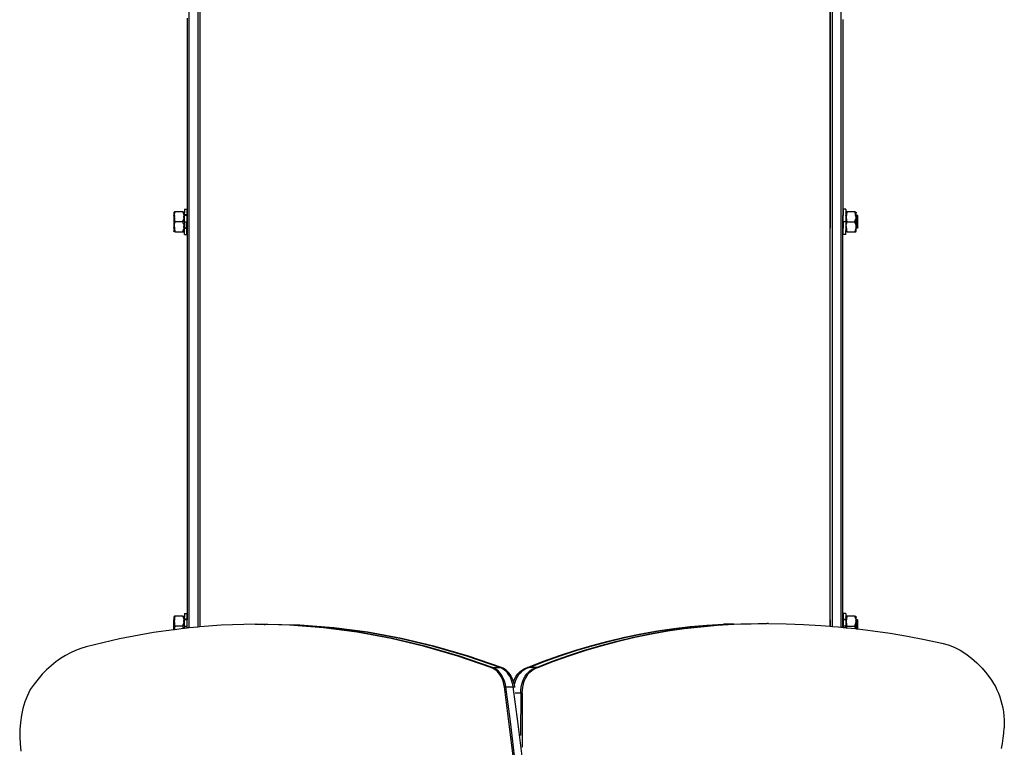
# Model space of a CAD drawing. Extents: x -4.15 to 5, y -4.8 to 4.63.
# Drawn here: x -0.75 to 0.19, y -1.75 to -1.06 of the extents above; entities that cross this region are included whole.
import ezdxf

# ---------------------------------------------------------------- set-up
doc = ezdxf.new("R2010")
doc.units = 0
doc.layers.get('0').update_dxf_attribs({"linetype": 'CONTINUOUS'})

msp = doc.modelspace()

# ---------------------------------------------------------------- linework, layer by layer
for p, q in [((-0.58516, -1.63324), (-0.58516, -0.45439)), ((-0.57716, -0.45439), (-0.57716, -1.63259)), ((-0.57516, -0.45439), (-0.57516, -1.63243)), ((0.025, -1.63187), (0.025, -0.48281)), ((0.033, -0.48444), (0.033, -1.63257)), ((0.02284, -1.24194), (0.02284, -0.87076)), ((0.023, -0.87076), (0.023, -1.24194)), ((-0.58716, -1.05495), (-0.58716, -1.09823)), ((0.035, -1.05594), (0.035, -1.05661)), ((0.035, -1.05685), (0.035, -1.05661)), ((0.035, -1.05685), (0.035, -1.07652)), ((0.035, -1.07652), (0.035, -1.10482)), ((-0.58716, -1.09823), (-0.58716, -1.11311)), ((0.035, -1.10482), (0.035, -1.24194)), ((-0.58716, -1.11311), (-0.58716, -1.11417)), ((-0.58716, -1.11417), (-0.58716, -1.24194)), ((-0.59932, -1.23844), (-0.59987, -1.23934)), ((-0.59987, -1.23934), (-0.59987, -1.24202)), ((-0.59969, -1.24226), (-0.59987, -1.24202)), ((-0.59987, -1.24202), (-0.59987, -1.24244)), ((-0.59969, -1.24226), (-0.59987, -1.24244)), ((-0.59987, -1.24244), (-0.59987, -1.25344)), ((-0.59938, -1.24194), (-0.59969, -1.24226)), ((-0.59938, -1.2428), (-0.59969, -1.24226)), ((-0.59927, -1.24194), (-0.59938, -1.24194)), ((-0.59938, -1.2428), (-0.59938, -1.24194)), ((-0.5985, -1.23844), (-0.59932, -1.23844)), ((-0.59927, -1.24194), (-0.59932, -1.24231)), ((-0.59932, -1.2426), (-0.59932, -1.24231)), ((-0.59927, -1.24194), (-0.59906, -1.24048)), ((-0.59906, -1.24048), (-0.5985, -1.23844)), ((-0.59124, -1.23844), (-0.5985, -1.23844)), ((-0.59124, -1.23844), (-0.59068, -1.24048)), ((-0.59124, -1.23844), (-0.59042, -1.23844)), ((-0.59068, -1.24048), (-0.59042, -1.24231)), ((-0.58987, -1.23946), (-0.59042, -1.23844)), ((-0.58987, -1.23934), (-0.59042, -1.23844)), ((-0.59042, -1.24231), (-0.59042, -1.2426)), ((-0.58987, -1.24194), (-0.59019, -1.24194)), ((-0.58987, -1.24202), (-0.59004, -1.24224)), ((-0.58987, -1.23594), (-0.58737, -1.23594)), ((-0.58987, -1.23594), (-0.58987, -1.23934)), ((-0.58987, -1.23934), (-0.58987, -1.23946)), ((-0.58987, -1.24144), (-0.58987, -1.23946)), ((-0.58737, -1.24144), (-0.58987, -1.24144)), ((-0.58987, -1.24194), (-0.58987, -1.24144)), ((-0.58987, -1.24202), (-0.58987, -1.24194)), ((-0.58737, -1.24194), (-0.58987, -1.24194)), ((-0.58987, -1.24794), (-0.58987, -1.24202)), ((-0.58737, -1.23594), (-0.58737, -1.24144)), ((-0.58737, -1.24144), (-0.58737, -1.24194)), ((-0.58716, -1.24194), (-0.58737, -1.24194)), ((-0.58737, -1.24194), (-0.58737, -1.24794)), ((-0.58716, -1.24194), (-0.58716, -1.25394)), ((0.023, -1.24194), (0.02284, -1.24194)), ((0.02284, -1.24194), (0.02284, -1.25394)), ((0.023, -1.25394), (0.023, -1.24194)), ((0.03523, -1.24194), (0.035, -1.24194)), ((0.035, -1.25394), (0.035, -1.24194)), ((0.03773, -1.23594), (0.03523, -1.23594)), ((0.03523, -1.23594), (0.03523, -1.24194)), ((0.03523, -1.24794), (0.03523, -1.24194)), ((0.03773, -1.23594), (0.03773, -1.23934)), ((0.03773, -1.23934), (0.03828, -1.23844)), ((0.03773, -1.23934), (0.03773, -1.24194)), ((0.03833, -1.24194), (0.03773, -1.24194)), ((0.03773, -1.24202), (0.03773, -1.24194)), ((0.0379, -1.24224), (0.03773, -1.24202)), ((0.03773, -1.24202), (0.03773, -1.24794)), ((0.0391, -1.23844), (0.03828, -1.23844)), ((0.03833, -1.24194), (0.03828, -1.24231)), ((0.03828, -1.2426), (0.03828, -1.24231)), ((0.03854, -1.24048), (0.03833, -1.24194)), ((0.0391, -1.23844), (0.03854, -1.24048)), ((0.04636, -1.23844), (0.0391, -1.23844)), ((0.04692, -1.24048), (0.04636, -1.23844)), ((0.04636, -1.23844), (0.04718, -1.23844)), ((0.04713, -1.24194), (0.04692, -1.24048)), ((0.04741, -1.24194), (0.04713, -1.24194)), ((0.04713, -1.24194), (0.04718, -1.24231)), ((0.04718, -1.23844), (0.04773, -1.23934)), ((0.04718, -1.23844), (0.04773, -1.23945)), ((0.04718, -1.24231), (0.04718, -1.2426)), ((0.04773, -1.23945), (0.04773, -1.23934)), ((0.04773, -1.24194), (0.04773, -1.23945)), ((0.04874, -1.24194), (0.04773, -1.24194)), ((0.04773, -1.24794), (0.04773, -1.24194)), ((0.04874, -1.24194), (0.04923, -1.24244)), ((0.04874, -1.25394), (0.04874, -1.24194)), ((0.04923, -1.25344), (0.04923, -1.24244)), ((-0.59932, -1.24289), (-0.59938, -1.2428)), ((-0.59938, -1.24794), (-0.59938, -1.2428)), ((-0.59938, -1.25309), (-0.59938, -1.24918)), ((-0.59932, -1.2426), (-0.59932, -1.24289)), ((-0.59932, -1.24386), (-0.59932, -1.24289)), ((-0.59932, -1.24408), (-0.59932, -1.24386)), ((-0.59932, -1.24437), (-0.59932, -1.24408)), ((-0.59932, -1.24408), (-0.59906, -1.24591)), ((-0.59932, -1.24437), (-0.59932, -1.24522)), ((-0.59932, -1.24794), (-0.59932, -1.24609)), ((-0.59932, -1.25067), (-0.59932, -1.24932)), ((-0.59932, -1.25181), (-0.59906, -1.24998)), ((-0.59932, -1.25152), (-0.59932, -1.25147)), ((-0.59932, -1.25181), (-0.59932, -1.25152)), ((-0.59932, -1.25203), (-0.59932, -1.25181)), ((-0.5985, -1.24794), (-0.59906, -1.24591)), ((-0.59906, -1.24998), (-0.5985, -1.24794)), ((-0.59124, -1.24794), (-0.5985, -1.24794)), ((-0.59124, -1.24794), (-0.59068, -1.24591)), ((-0.59068, -1.24998), (-0.59124, -1.24794)), ((-0.59042, -1.24409), (-0.59068, -1.24591)), ((-0.59068, -1.24998), (-0.59042, -1.25181)), ((-0.59025, -1.2426), (-0.59042, -1.24289)), ((-0.59042, -1.24289), (-0.59042, -1.2426)), ((-0.59042, -1.24409), (-0.59042, -1.24289)), ((-0.59042, -1.24794), (-0.59042, -1.24609)), ((-0.59042, -1.24888), (-0.59042, -1.25018)), ((-0.59042, -1.25059), (-0.59042, -1.25067)), ((-0.59042, -1.25147), (-0.59042, -1.25152)), ((-0.59042, -1.25152), (-0.59042, -1.25181)), ((-0.59042, -1.25181), (-0.59042, -1.25203)), ((-0.58987, -1.24794), (-0.58737, -1.24794)), ((-0.58987, -1.24794), (-0.58987, -1.25374)), ((-0.58737, -1.25394), (-0.58737, -1.24794)), ((0.03773, -1.24794), (0.03523, -1.24794)), ((0.03523, -1.24794), (0.03523, -1.25394)), ((0.03828, -1.24794), (0.03773, -1.24794)), ((0.03773, -1.24794), (0.03773, -1.25394)), ((0.03828, -1.24289), (0.03811, -1.2426)), ((0.03828, -1.2426), (0.03828, -1.24289)), ((0.03828, -1.24289), (0.03828, -1.24386)), ((0.03828, -1.24408), (0.03828, -1.24386)), ((0.03828, -1.24437), (0.03828, -1.24408)), ((0.03828, -1.24408), (0.03854, -1.24591)), ((0.03828, -1.24522), (0.03828, -1.24437)), ((0.03828, -1.24609), (0.03828, -1.24794)), ((0.0391, -1.24794), (0.03828, -1.24794)), ((0.03828, -1.24932), (0.03828, -1.25067)), ((0.03828, -1.25181), (0.03854, -1.24998)), ((0.03828, -1.25152), (0.03828, -1.25147)), ((0.03828, -1.25181), (0.03828, -1.25152)), ((0.03828, -1.25203), (0.03828, -1.25181)), ((0.0391, -1.24794), (0.03854, -1.24591)), ((0.03854, -1.24998), (0.0391, -1.24794)), ((0.0391, -1.24794), (0.04636, -1.24794)), ((0.04636, -1.24794), (0.04692, -1.24591)), ((0.04718, -1.24794), (0.04636, -1.24794)), ((0.04692, -1.24998), (0.04636, -1.24794)), ((0.04718, -1.24409), (0.04692, -1.24591)), ((0.04692, -1.24998), (0.04718, -1.25181)), ((0.04735, -1.2426), (0.04718, -1.24289)), ((0.04718, -1.24289), (0.04718, -1.2426)), ((0.04718, -1.24289), (0.04718, -1.24409)), ((0.04718, -1.24609), (0.04718, -1.24794)), ((0.04773, -1.24794), (0.04718, -1.24794)), ((0.04718, -1.25018), (0.04718, -1.24888)), ((0.04718, -1.25059), (0.04718, -1.25067)), ((0.04718, -1.25147), (0.04718, -1.25152)), ((0.04718, -1.25152), (0.04718, -1.25181)), ((0.04718, -1.25181), (0.04718, -1.25203)), ((0.04773, -1.25365), (0.04773, -1.24794)), ((-0.59987, -1.25344), (-0.59969, -1.25363)), ((-0.59987, -1.25387), (-0.59987, -1.25344)), ((-0.59987, -1.25387), (-0.59969, -1.25363)), ((-0.59987, -1.25387), (-0.59987, -1.25644)), ((-0.59987, -1.25644), (-0.59987, -1.25654)), ((-0.59932, -1.25744), (-0.59987, -1.25644)), ((-0.59932, -1.25744), (-0.59987, -1.25654)), ((-0.59969, -1.25363), (-0.59938, -1.25309)), ((-0.59969, -1.25363), (-0.59938, -1.25394)), ((-0.59938, -1.25309), (-0.59932, -1.253)), ((-0.59938, -1.25394), (-0.59938, -1.25309)), ((-0.59927, -1.25394), (-0.59938, -1.25394)), ((-0.59932, -1.253), (-0.59932, -1.25203)), ((-0.59932, -1.253), (-0.59932, -1.25358)), ((-0.59932, -1.25358), (-0.59927, -1.25394)), ((-0.5985, -1.25744), (-0.59932, -1.25744)), ((-0.59927, -1.25394), (-0.59906, -1.25541)), ((-0.59906, -1.25541), (-0.5985, -1.25744)), ((-0.5985, -1.25744), (-0.59124, -1.25744)), ((-0.59124, -1.25744), (-0.59068, -1.25541)), ((-0.59124, -1.25744), (-0.59042, -1.25744)), ((-0.59042, -1.25358), (-0.59068, -1.25541)), ((-0.59042, -1.253), (-0.59042, -1.25203)), ((-0.59042, -1.253), (-0.58991, -1.25387)), ((-0.59042, -1.25358), (-0.59042, -1.253)), ((-0.58987, -1.25654), (-0.59042, -1.25744)), ((-0.58987, -1.25394), (-0.58997, -1.25394)), ((-0.58991, -1.25387), (-0.58987, -1.25374)), ((-0.58991, -1.25387), (-0.58987, -1.25394)), ((-0.58987, -1.25374), (-0.58987, -1.25394)), ((-0.58737, -1.25394), (-0.58987, -1.25394)), ((-0.58987, -1.25394), (-0.58987, -1.25444)), ((-0.58737, -1.25444), (-0.58987, -1.25444)), ((-0.58987, -1.25654), (-0.58987, -1.25444)), ((-0.58987, -1.25994), (-0.58987, -1.25654)), ((-0.58987, -1.25994), (-0.58737, -1.25994)), ((-0.58716, -1.25394), (-0.58737, -1.25394)), ((-0.58737, -1.25444), (-0.58737, -1.25394)), ((-0.58737, -1.25994), (-0.58737, -1.25444)), ((-0.58716, -1.25394), (-0.58716, -1.6256)), ((0.023, -1.25394), (0.02284, -1.25394)), ((0.02284, -1.6256), (0.02284, -1.25394)), ((0.023, -1.6256), (0.023, -1.25394)), ((0.03523, -1.25394), (0.035, -1.25394)), ((0.035, -1.6256), (0.035, -1.25394)), ((0.03523, -1.25994), (0.03523, -1.25394)), ((0.03773, -1.25994), (0.03523, -1.25994)), ((0.03833, -1.25394), (0.03773, -1.25394)), ((0.03773, -1.25394), (0.03773, -1.25643)), ((0.03773, -1.25654), (0.03773, -1.25643)), ((0.03773, -1.25643), (0.03828, -1.25744)), ((0.03773, -1.25654), (0.03828, -1.25744)), ((0.03773, -1.25994), (0.03773, -1.25654)), ((0.03777, -1.25387), (0.03828, -1.253)), ((0.03828, -1.25203), (0.03828, -1.253)), ((0.03828, -1.25358), (0.03828, -1.253)), ((0.03828, -1.25358), (0.03833, -1.25394)), ((0.0391, -1.25744), (0.03828, -1.25744)), ((0.03833, -1.25394), (0.03854, -1.25541)), ((0.0391, -1.25744), (0.03854, -1.25541)), ((0.0391, -1.25744), (0.04636, -1.25744)), ((0.04692, -1.25541), (0.04636, -1.25744)), ((0.04636, -1.25744), (0.04718, -1.25744)), ((0.04718, -1.25358), (0.04692, -1.25541)), ((0.04718, -1.25203), (0.04718, -1.253)), ((0.04718, -1.253), (0.04769, -1.25387)), ((0.04718, -1.253), (0.04718, -1.25358)), ((0.04718, -1.25744), (0.04773, -1.25654)), ((0.04773, -1.25394), (0.04763, -1.25394)), ((0.04773, -1.25365), (0.04769, -1.25387)), ((0.04769, -1.25387), (0.04773, -1.25394)), ((0.04773, -1.25365), (0.04773, -1.25394)), ((0.04874, -1.25394), (0.04773, -1.25394)), ((0.04773, -1.25654), (0.04773, -1.25394)), ((0.04923, -1.25344), (0.04874, -1.25394)), ((-0.59932, -1.6221), (-0.59987, -1.623)), ((-0.59987, -1.623), (-0.59987, -1.62568)), ((-0.59938, -1.6256), (-0.59969, -1.62592)), ((-0.59927, -1.6256), (-0.59938, -1.6256)), ((-0.59938, -1.62646), (-0.59938, -1.6256)), ((-0.5985, -1.6221), (-0.59932, -1.6221)), ((-0.59932, -1.62597), (-0.59927, -1.6256)), ((-0.59906, -1.62414), (-0.59927, -1.6256)), ((-0.59906, -1.62414), (-0.5985, -1.6221)), ((-0.59124, -1.6221), (-0.5985, -1.6221)), ((-0.59124, -1.6221), (-0.59068, -1.62414)), ((-0.59124, -1.6221), (-0.59042, -1.6221)), ((-0.59068, -1.62414), (-0.59042, -1.62597)), ((-0.58987, -1.62312), (-0.59042, -1.6221)), ((-0.58987, -1.623), (-0.59042, -1.6221)), ((-0.58987, -1.6256), (-0.59019, -1.6256)), ((-0.58987, -1.6196), (-0.58737, -1.6196)), ((-0.58987, -1.6196), (-0.58987, -1.623)), ((-0.58987, -1.623), (-0.58987, -1.62312)), ((-0.58987, -1.6251), (-0.58987, -1.62312)), ((-0.58737, -1.6251), (-0.58987, -1.6251)), ((-0.58987, -1.6256), (-0.58987, -1.6251)), ((-0.58987, -1.62568), (-0.58987, -1.6256)), ((-0.58737, -1.6256), (-0.58987, -1.6256)), ((-0.58737, -1.6196), (-0.58737, -1.6251)), ((-0.58737, -1.6251), (-0.58737, -1.6256)), ((-0.58716, -1.6256), (-0.58737, -1.6256)), ((-0.58737, -1.6256), (-0.58737, -1.6316)), ((-0.58716, -1.6334), (-0.58716, -1.6256)), ((0.023, -1.6256), (0.02284, -1.6256)), ((0.02284, -1.6256), (0.02284, -1.6317)), ((0.023, -1.63171), (0.023, -1.6256)), ((0.03523, -1.6256), (0.035, -1.6256)), ((0.035, -1.63277), (0.035, -1.6256)), ((0.03773, -1.6196), (0.03523, -1.6196)), ((0.03523, -1.6196), (0.03523, -1.6251)), ((0.03523, -1.6251), (0.03773, -1.6251)), ((0.03523, -1.6251), (0.03523, -1.6256)), ((0.03773, -1.6256), (0.03523, -1.6256)), ((0.03523, -1.6256), (0.03523, -1.6316)), ((0.03773, -1.6196), (0.03773, -1.623)), ((0.03773, -1.623), (0.03828, -1.6221)), ((0.03773, -1.623), (0.03773, -1.6251)), ((0.03773, -1.6256), (0.03773, -1.6251)), ((0.03773, -1.6256), (0.03773, -1.62568)), ((0.03833, -1.6256), (0.03773, -1.6256)), ((0.0391, -1.6221), (0.03828, -1.6221)), ((0.03833, -1.6256), (0.03828, -1.62597)), ((0.03854, -1.62414), (0.03833, -1.6256)), ((0.0391, -1.6221), (0.03854, -1.62414)), ((0.04636, -1.6221), (0.0391, -1.6221)), ((0.04692, -1.62414), (0.04636, -1.6221)), ((0.04636, -1.6221), (0.04718, -1.6221)), ((0.04692, -1.62414), (0.04718, -1.62597)), ((0.04718, -1.6221), (0.04773, -1.623)), ((0.04718, -1.6221), (0.04773, -1.62311)), ((0.04773, -1.6256), (0.04741, -1.6256)), ((0.04773, -1.62311), (0.04773, -1.623)), ((0.04773, -1.6256), (0.04773, -1.62311)), ((0.04773, -1.62568), (0.04773, -1.6256)), ((0.04874, -1.6256), (0.04773, -1.6256)), ((0.04874, -1.6256), (0.04923, -1.6261)), ((0.04874, -1.63421), (0.04874, -1.6256)), ((-0.59969, -1.62592), (-0.59987, -1.62568)), ((-0.59987, -1.62568), (-0.59987, -1.6261)), ((-0.59969, -1.62592), (-0.59987, -1.6261)), ((-0.59987, -1.63509), (-0.59987, -1.6261)), ((-0.59938, -1.62646), (-0.59969, -1.62592)), ((-0.59932, -1.62655), (-0.59938, -1.62646)), ((-0.59938, -1.6316), (-0.59938, -1.62646)), ((-0.59938, -1.63502), (-0.59938, -1.63284)), ((-0.59932, -1.62626), (-0.59932, -1.62597)), ((-0.59932, -1.62626), (-0.59932, -1.62655)), ((-0.59932, -1.62752), (-0.59932, -1.62655)), ((-0.59932, -1.62774), (-0.59932, -1.62752)), ((-0.59932, -1.62803), (-0.59932, -1.62774)), ((-0.59932, -1.62774), (-0.59906, -1.62957)), ((-0.59932, -1.62803), (-0.59932, -1.62888)), ((-0.59932, -1.6316), (-0.59932, -1.62975)), ((-0.59932, -1.63502), (-0.59932, -1.63298)), ((-0.59906, -1.63364), (-0.59925, -1.63501)), ((-0.59065, -1.63386), (-0.59925, -1.63501)), ((-0.5985, -1.6316), (-0.59906, -1.62957)), ((-0.59906, -1.63364), (-0.5985, -1.6316)), ((-0.59124, -1.6316), (-0.5985, -1.6316)), ((-0.59124, -1.6316), (-0.59068, -1.62957)), ((-0.59068, -1.63364), (-0.59124, -1.6316)), ((-0.59042, -1.62775), (-0.59068, -1.62957)), ((-0.59065, -1.63386), (-0.59068, -1.63364)), ((-0.59042, -1.63383), (-0.59065, -1.63386)), ((-0.59042, -1.62597), (-0.59042, -1.62626)), ((-0.59025, -1.62626), (-0.59042, -1.62655)), ((-0.59042, -1.62655), (-0.59042, -1.62626)), ((-0.59042, -1.62775), (-0.59042, -1.62655)), ((-0.59042, -1.6316), (-0.59042, -1.62975)), ((-0.59042, -1.63254), (-0.59042, -1.63383)), ((-0.58987, -1.63376), (-0.59042, -1.63383)), ((-0.58987, -1.62568), (-0.59004, -1.6259)), ((-0.58987, -1.6316), (-0.58987, -1.62568)), ((-0.58987, -1.6316), (-0.58737, -1.6316)), ((-0.58987, -1.6316), (-0.58987, -1.63376)), ((-0.58737, -1.63343), (-0.58987, -1.63376)), ((-0.58737, -1.6316), (-0.58737, -1.63343)), ((-0.58716, -1.6334), (-0.58737, -1.63343)), ((-0.58707, -1.63339), (-0.58716, -1.6334)), ((-0.58516, -1.63324), (-0.58707, -1.63339)), ((-0.57716, -1.63259), (-0.58516, -1.63324)), ((-0.57516, -1.63243), (-0.57716, -1.63259)), ((-0.55481, -1.6308), (-0.57516, -1.63243)), ((-0.52251, -1.62991), (-0.55481, -1.6308)), ((-0.52251, -1.62991), (-0.5211, -1.62992)), ((-0.5211, -1.62992), (-0.51402, -1.62994)), ((-0.49021, -1.63072), (-0.5211, -1.62992)), ((-0.51402, -1.62994), (-0.51321, -1.62996)), ((-0.51261, -1.62994), (-0.51321, -1.62996)), ((-0.48172, -1.63074), (-0.51261, -1.62994)), ((-0.45795, -1.63322), (-0.49021, -1.63072)), ((-0.48879, -1.63072), (-0.49021, -1.63072)), ((-0.45654, -1.63322), (-0.48879, -1.63072)), ((-0.44947, -1.63324), (-0.48172, -1.63074)), ((-0.48031, -1.63075), (-0.48172, -1.63074)), ((-0.44805, -1.63325), (-0.48031, -1.63075)), ((-0.42579, -1.63741), (-0.45795, -1.63322)), ((-0.42437, -1.63741), (-0.45654, -1.63322)), ((-0.4173, -1.63743), (-0.44947, -1.63324)), ((-0.41589, -1.63744), (-0.44805, -1.63325)), ((-0.14103, -1.6362), (-0.1254, -1.63393)), ((-0.13962, -1.63621), (-0.12399, -1.63393)), ((-0.13255, -1.63623), (-0.11692, -1.63395)), ((-0.13113, -1.63623), (-0.11551, -1.63396)), ((-0.1254, -1.63393), (-0.10975, -1.63211)), ((-0.12399, -1.63393), (-0.10833, -1.63212)), ((-0.11692, -1.63395), (-0.10126, -1.63214)), ((-0.11551, -1.63396), (-0.09985, -1.63214)), ((-0.10975, -1.63211), (-0.09406, -1.63076)), ((-0.10833, -1.63212), (-0.09265, -1.63076)), ((-0.10126, -1.63214), (-0.08558, -1.63078)), ((-0.09985, -1.63214), (-0.08416, -1.63079)), ((-0.09406, -1.63076), (-0.07837, -1.62987)), ((-0.09265, -1.63076), (-0.07695, -1.62987)), ((-0.08558, -1.63078), (-0.06988, -1.62989)), ((-0.08416, -1.63079), (-0.06847, -1.6299)), ((-0.07837, -1.62987), (-0.06187, -1.62936)), ((-0.07695, -1.62987), (-0.07837, -1.62987)), ((-0.07695, -1.62987), (-0.06045, -1.62936)), ((-0.06988, -1.62989), (-0.07695, -1.62987)), ((-0.06988, -1.62989), (-0.05338, -1.62938)), ((-0.06847, -1.6299), (-0.06988, -1.62989)), ((-0.06847, -1.6299), (-0.05197, -1.62939)), ((-0.06187, -1.62936), (-0.06045, -1.62936)), ((-0.06045, -1.62936), (-0.04536, -1.62921)), ((-0.05338, -1.62938), (-0.05197, -1.62939)), ((-0.05197, -1.62939), (-0.03688, -1.62924)), ((-0.04536, -1.62921), (-0.03688, -1.62924)), ((-0.03546, -1.62924), (-0.03688, -1.62924)), ((-0.03546, -1.62924), (-0.01896, -1.62946)), ((-0.01896, -1.62946), (-0.00246, -1.63005)), ((-0.00246, -1.63005), (0.01402, -1.631)), ((0.01402, -1.631), (0.02284, -1.6317)), ((0.02284, -1.6317), (0.023, -1.63171)), ((0.023, -1.63171), (0.025, -1.63187)), ((0.025, -1.63187), (0.0305, -1.63231)), ((0.0305, -1.63231), (0.033, -1.63257)), ((0.033, -1.63257), (0.035, -1.63277)), ((0.035, -1.63277), (0.03523, -1.63279)), ((0.03773, -1.6316), (0.03523, -1.6316)), ((0.03523, -1.6316), (0.03523, -1.63279)), ((0.03523, -1.63279), (0.03773, -1.63305)), ((0.0379, -1.6259), (0.03773, -1.62568)), ((0.03773, -1.62568), (0.03773, -1.6316)), ((0.03828, -1.6316), (0.03773, -1.6316)), ((0.03773, -1.63305), (0.03773, -1.6316)), ((0.03773, -1.63305), (0.03828, -1.6331)), ((0.03828, -1.62655), (0.03811, -1.62626)), ((0.03828, -1.62626), (0.03828, -1.62597)), ((0.03828, -1.62626), (0.03828, -1.62655)), ((0.03828, -1.62655), (0.03828, -1.62752)), ((0.03828, -1.62774), (0.03828, -1.62752)), ((0.03828, -1.62803), (0.03828, -1.62774)), ((0.03828, -1.62774), (0.03854, -1.62957)), ((0.03828, -1.62888), (0.03828, -1.62803)), ((0.03828, -1.62975), (0.03828, -1.6316)), ((0.0391, -1.6316), (0.03828, -1.6316)), ((0.03828, -1.6331), (0.03828, -1.63298)), ((0.03828, -1.6331), (0.03867, -1.63314)), ((0.0391, -1.6316), (0.03854, -1.62957)), ((0.03867, -1.63314), (0.0391, -1.6316)), ((0.03867, -1.63314), (0.04697, -1.63399)), ((0.0391, -1.6316), (0.04636, -1.6316)), ((0.04636, -1.6316), (0.04692, -1.62957)), ((0.04718, -1.6316), (0.04636, -1.6316)), ((0.04692, -1.63364), (0.04636, -1.6316)), ((0.04718, -1.62774), (0.04692, -1.62957)), ((0.04692, -1.63364), (0.04697, -1.63399)), ((0.04697, -1.63399), (0.04718, -1.63402)), ((0.04718, -1.62597), (0.04718, -1.62626)), ((0.04735, -1.62626), (0.04718, -1.62655)), ((0.04718, -1.62655), (0.04718, -1.62626)), ((0.04718, -1.62655), (0.04718, -1.62752)), ((0.04718, -1.62752), (0.04718, -1.62774)), ((0.04718, -1.62774), (0.04718, -1.62803)), ((0.04718, -1.62888), (0.04718, -1.62803)), ((0.04718, -1.62979), (0.04718, -1.6316)), ((0.04773, -1.6316), (0.04718, -1.6316)), ((0.04718, -1.63254), (0.04718, -1.63402)), ((0.04718, -1.63402), (0.04773, -1.63409)), ((0.04773, -1.62568), (0.04756, -1.6259)), ((0.04773, -1.6316), (0.04773, -1.62568)), ((0.04773, -1.63409), (0.04773, -1.6316)), ((0.04773, -1.63409), (0.04874, -1.63421)), ((0.04874, -1.63421), (0.04923, -1.63427)), ((0.04923, -1.63427), (0.04923, -1.6261)), ((0.04923, -1.63427), (0.0634, -1.63603)), ((-0.65128, -1.64363), (-0.68315, -1.65127)), ((-0.61924, -1.63767), (-0.65128, -1.64363)), ((-0.59987, -1.63509), (-0.61924, -1.63767)), ((-0.59938, -1.63502), (-0.59987, -1.63509)), ((-0.59932, -1.63502), (-0.59938, -1.63502)), ((-0.59925, -1.63501), (-0.59932, -1.63502)), ((-0.39376, -1.64329), (-0.42579, -1.63741)), ((-0.39234, -1.64329), (-0.42437, -1.63741)), ((-0.38527, -1.64331), (-0.4173, -1.63743)), ((-0.38386, -1.64332), (-0.41589, -1.63744)), ((-0.3619, -1.65084), (-0.39376, -1.64329)), ((-0.36049, -1.65085), (-0.39234, -1.64329)), ((-0.35342, -1.65087), (-0.38527, -1.64331)), ((-0.352, -1.65087), (-0.38386, -1.64332)), ((-0.18768, -1.64579), (-0.17218, -1.64214)), ((-0.18626, -1.6458), (-0.17076, -1.64214)), ((-0.17919, -1.64582), (-0.16369, -1.64216)), ((-0.17778, -1.64582), (-0.16228, -1.64217)), ((-0.17218, -1.64214), (-0.15663, -1.63894)), ((-0.17076, -1.64214), (-0.15521, -1.63895)), ((-0.16369, -1.64216), (-0.14814, -1.63897)), ((-0.16228, -1.64217), (-0.14673, -1.63897)), ((-0.15663, -1.63894), (-0.14103, -1.6362)), ((-0.15521, -1.63895), (-0.13962, -1.63621)), ((-0.14814, -1.63897), (-0.13255, -1.63623)), ((-0.14673, -1.63897), (-0.13113, -1.63623)), ((0.0634, -1.63603), (0.07981, -1.63844)), ((0.07981, -1.63844), (0.09619, -1.64121)), ((0.09619, -1.64121), (0.11254, -1.64434)), ((-0.68812, -1.65278), (-0.69303, -1.65465)), ((-0.68315, -1.65127), (-0.68812, -1.65278)), ((-0.33027, -1.66007), (-0.3619, -1.65084)), ((-0.32886, -1.66007), (-0.36049, -1.65085)), ((-0.32179, -1.66009), (-0.35342, -1.65087)), ((-0.32037, -1.66009), (-0.352, -1.65087)), ((-0.2185, -1.65447), (-0.20312, -1.6499)), ((-0.21709, -1.65447), (-0.20171, -1.64991)), ((-0.21002, -1.65449), (-0.19464, -1.64993)), ((-0.2086, -1.6545), (-0.19322, -1.64993)), ((-0.20312, -1.6499), (-0.18768, -1.64579)), ((-0.20171, -1.64991), (-0.18626, -1.6458)), ((-0.19464, -1.64993), (-0.17919, -1.64582)), ((-0.19322, -1.64993), (-0.17778, -1.64582)), ((0.11254, -1.64434), (0.12885, -1.64783)), ((0.12885, -1.64783), (0.13476, -1.64947)), ((0.13476, -1.64947), (0.14058, -1.65172)), ((0.14058, -1.65172), (0.14626, -1.65456)), ((-0.70727, -1.66238), (-0.71181, -1.66563)), ((-0.70262, -1.65946), (-0.70727, -1.66238)), ((-0.69787, -1.65688), (-0.70262, -1.65946)), ((-0.69303, -1.65465), (-0.69787, -1.65688)), ((-0.29891, -1.67094), (-0.33027, -1.66007)), ((-0.2975, -1.67095), (-0.32886, -1.66007)), ((-0.29043, -1.67097), (-0.32179, -1.66009)), ((-0.28901, -1.67097), (-0.32037, -1.66009)), ((-0.24905, -1.66496), (-0.23381, -1.65949)), ((-0.24763, -1.66496), (-0.2324, -1.65949)), ((-0.24056, -1.66498), (-0.22533, -1.65951)), ((-0.23915, -1.66498), (-0.22391, -1.65952)), ((-0.23381, -1.65949), (-0.2185, -1.65447)), ((-0.2324, -1.65949), (-0.21709, -1.65447)), ((-0.22533, -1.65951), (-0.21002, -1.65449)), ((-0.22391, -1.65952), (-0.2086, -1.6545)), ((0.14626, -1.65456), (0.15178, -1.65797)), ((0.15178, -1.65797), (0.15711, -1.66194)), ((0.15711, -1.66194), (0.16222, -1.66645)), ((-0.71623, -1.66921), (-0.72051, -1.67311)), ((-0.71181, -1.66563), (-0.71623, -1.66921)), ((-0.29736, -1.67153), (-0.29891, -1.67094)), ((-0.29891, -1.67094), (-0.2975, -1.67095)), ((-0.29595, -1.67153), (-0.2975, -1.67095)), ((-0.2975, -1.67095), (-0.29043, -1.67097)), ((-0.29587, -1.67232), (-0.29736, -1.67153)), ((-0.29445, -1.67233), (-0.29595, -1.67153)), ((-0.29443, -1.67332), (-0.29587, -1.67232)), ((-0.29301, -1.67332), (-0.29445, -1.67233)), ((-0.29043, -1.67097), (-0.28901, -1.67097)), ((-0.28888, -1.67155), (-0.29043, -1.67097)), ((-0.28746, -1.67156), (-0.28901, -1.67097)), ((-0.28738, -1.67235), (-0.28888, -1.67155)), ((-0.28597, -1.67235), (-0.28746, -1.67156)), ((-0.28594, -1.67334), (-0.28738, -1.67235)), ((-0.28453, -1.67335), (-0.28597, -1.67235)), ((-0.26819, -1.67238), (-0.26622, -1.67146)), ((-0.26677, -1.67238), (-0.26481, -1.67146)), ((-0.26622, -1.67146), (-0.2642, -1.67087)), ((-0.26481, -1.67146), (-0.26278, -1.67088)), ((-0.2642, -1.67087), (-0.24905, -1.66496)), ((-0.26278, -1.67088), (-0.2642, -1.67087)), ((-0.26278, -1.67088), (-0.24763, -1.66496)), ((-0.25571, -1.6709), (-0.26278, -1.67088)), ((-0.2597, -1.6724), (-0.25774, -1.67148)), ((-0.25829, -1.67241), (-0.25632, -1.67148)), ((-0.25774, -1.67148), (-0.25571, -1.6709)), ((-0.25632, -1.67148), (-0.2543, -1.6709)), ((-0.25571, -1.6709), (-0.24056, -1.66498)), ((-0.2543, -1.6709), (-0.25571, -1.6709)), ((-0.2543, -1.6709), (-0.23915, -1.66498)), ((0.16222, -1.66645), (0.16708, -1.67147)), ((0.16708, -1.67147), (0.17168, -1.67698)), ((-0.72464, -1.67731), (-0.72861, -1.6818)), ((-0.72051, -1.67311), (-0.72464, -1.67731)), ((-0.29307, -1.67451), (-0.29443, -1.67332)), ((-0.29179, -1.67588), (-0.29307, -1.67451)), ((-0.29165, -1.67451), (-0.29301, -1.67332)), ((-0.29062, -1.67742), (-0.29179, -1.67588)), ((-0.29038, -1.67588), (-0.29165, -1.67451)), ((-0.28956, -1.67911), (-0.29062, -1.67742)), ((-0.28921, -1.67742), (-0.29038, -1.67588)), ((-0.28862, -1.68094), (-0.28956, -1.67911)), ((-0.28814, -1.67912), (-0.28921, -1.67742)), ((-0.2878, -1.68289), (-0.28862, -1.68094)), ((-0.2872, -1.68095), (-0.28814, -1.67912)), ((-0.28639, -1.6829), (-0.2872, -1.68095)), ((-0.28458, -1.67453), (-0.28594, -1.67334)), ((-0.28331, -1.6759), (-0.28458, -1.67453)), ((-0.28317, -1.67454), (-0.28453, -1.67335)), ((-0.28213, -1.67744), (-0.28331, -1.6759)), ((-0.28189, -1.67591), (-0.28317, -1.67454)), ((-0.28107, -1.67914), (-0.28213, -1.67744)), ((-0.28072, -1.67745), (-0.28189, -1.67591)), ((-0.28013, -1.68097), (-0.28107, -1.67914)), ((-0.27966, -1.67914), (-0.28072, -1.67745)), ((-0.27932, -1.68292), (-0.28013, -1.68097)), ((-0.27872, -1.68097), (-0.27966, -1.67914)), ((-0.27791, -1.68292), (-0.27872, -1.68097)), ((-0.2772, -1.68392), (-0.27614, -1.68141)), ((-0.27614, -1.68141), (-0.27488, -1.67909)), ((-0.27579, -1.68392), (-0.27473, -1.68141)), ((-0.27488, -1.67909), (-0.27343, -1.677)), ((-0.27473, -1.68141), (-0.27346, -1.67909)), ((-0.27346, -1.67909), (-0.27201, -1.677)), ((-0.27343, -1.677), (-0.27181, -1.67517)), ((-0.27201, -1.677), (-0.2704, -1.67517)), ((-0.27181, -1.67517), (-0.27006, -1.67362)), ((-0.2704, -1.67517), (-0.26864, -1.67362)), ((-0.27006, -1.67362), (-0.26819, -1.67238)), ((-0.26872, -1.68394), (-0.26766, -1.68143)), ((-0.26864, -1.67362), (-0.26677, -1.67238)), ((-0.26766, -1.68143), (-0.26639, -1.67911)), ((-0.2673, -1.68395), (-0.26624, -1.68143)), ((-0.26639, -1.67911), (-0.26494, -1.67702)), ((-0.26624, -1.68143), (-0.26498, -1.67912)), ((-0.26498, -1.67912), (-0.26353, -1.67703)), ((-0.26494, -1.67702), (-0.26333, -1.67519)), ((-0.26353, -1.67703), (-0.26191, -1.6752)), ((-0.26333, -1.67519), (-0.26157, -1.67364)), ((-0.26191, -1.6752), (-0.26016, -1.67365)), ((-0.26157, -1.67364), (-0.2597, -1.6724)), ((-0.26016, -1.67365), (-0.25829, -1.67241)), ((0.17168, -1.67698), (0.17598, -1.68294)), ((-0.73242, -1.68658), (-0.73605, -1.69162)), ((-0.72861, -1.6818), (-0.73242, -1.68658)), ((-0.28713, -1.68495), (-0.2878, -1.68289)), ((-0.2866, -1.68708), (-0.28713, -1.68495)), ((-0.28622, -1.68928), (-0.2866, -1.68708)), ((-0.28572, -1.68495), (-0.28639, -1.6829)), ((-0.28189, -1.72201), (-0.28622, -1.68928)), ((-0.28622, -1.68928), (-0.28481, -1.68928)), ((-0.28519, -1.68709), (-0.28572, -1.68495)), ((-0.28481, -1.68928), (-0.28519, -1.68709)), ((-0.28047, -1.72202), (-0.28481, -1.68928)), ((-0.28481, -1.68928), (-0.27773, -1.6893)), ((-0.27865, -1.68497), (-0.27932, -1.68292)), ((-0.27812, -1.68711), (-0.27865, -1.68497)), ((-0.27773, -1.6893), (-0.27812, -1.68711)), ((-0.27739, -1.6845), (-0.27791, -1.68292)), ((-0.2734, -1.72204), (-0.27773, -1.6893)), ((-0.27773, -1.6893), (-0.27632, -1.68931)), ((-0.27739, -1.6845), (-0.2772, -1.68392)), ((-0.27723, -1.68497), (-0.27739, -1.6845)), ((-0.27672, -1.68702), (-0.27723, -1.68497)), ((-0.27672, -1.68702), (-0.27663, -1.68659)), ((-0.2767, -1.68711), (-0.27672, -1.68702)), ((-0.27632, -1.68931), (-0.2767, -1.68711)), ((-0.27663, -1.68659), (-0.27579, -1.68392)), ((-0.27625, -1.68984), (-0.27632, -1.68931)), ((-0.27055, -1.69228), (-0.27017, -1.68941)), ((-0.27017, -1.68941), (-0.26956, -1.68661)), ((-0.26956, -1.68661), (-0.26872, -1.68394)), ((-0.26913, -1.69229), (-0.26876, -1.68941)), ((-0.26876, -1.68941), (-0.26815, -1.68662)), ((-0.26815, -1.68662), (-0.2673, -1.68395)), ((0.17598, -1.68294), (0.17797, -1.68613)), ((0.17797, -1.68613), (0.17967, -1.68906)), ((0.17967, -1.68906), (0.18124, -1.69213)), ((-0.73876, -1.69732), (-0.74108, -1.70335)), ((-0.73605, -1.69162), (-0.73876, -1.69732)), ((-0.27068, -1.6952), (-0.27597, -1.69519)), ((-0.27068, -1.6952), (-0.27079, -1.73531)), ((-0.27068, -1.6952), (-0.27055, -1.69228)), ((-0.26926, -1.6952), (-0.27068, -1.6952)), ((-0.26926, -1.6952), (-0.26941, -1.74659)), ((-0.26926, -1.6952), (-0.26913, -1.69229)), ((0.18124, -1.69213), (0.18266, -1.69535)), ((0.18266, -1.69535), (0.18393, -1.69868)), ((0.18393, -1.69868), (0.18504, -1.70213)), ((-0.74297, -1.70967), (-0.74443, -1.71621)), ((-0.74108, -1.70335), (-0.74297, -1.70967)), ((0.18504, -1.70213), (0.18599, -1.70568)), ((0.18599, -1.70568), (0.18677, -1.7093)), ((0.18677, -1.7093), (0.18738, -1.71299)), ((-0.74443, -1.71621), (-0.74545, -1.72292)), ((0.18738, -1.71299), (0.18782, -1.71673)), ((0.18782, -1.71673), (0.18809, -1.72051)), ((-0.74545, -1.72292), (-0.746, -1.72974)), ((-0.27787, -1.75482), (-0.28189, -1.72201)), ((-0.27645, -1.75483), (-0.28047, -1.72202)), ((-0.26938, -1.75485), (-0.2734, -1.72204)), ((0.18775, -1.73306), (0.1881, -1.72809)), ((0.18809, -1.72051), (0.18818, -1.7243)), ((0.18818, -1.7243), (0.1881, -1.72809)), ((-0.746, -1.72974), (-0.7461, -1.7366)), ((-0.7461, -1.7366), (-0.74573, -1.74343)), ((0.18721, -1.738), (0.18775, -1.73306)), ((-0.74573, -1.74343), (-0.7449, -1.75019)), ((0.18556, -1.74771), (0.18648, -1.74289)), ((0.18648, -1.74289), (0.18721, -1.738))]:
    msp.add_line(p, q)

doc.saveas('drawing.dxf')
